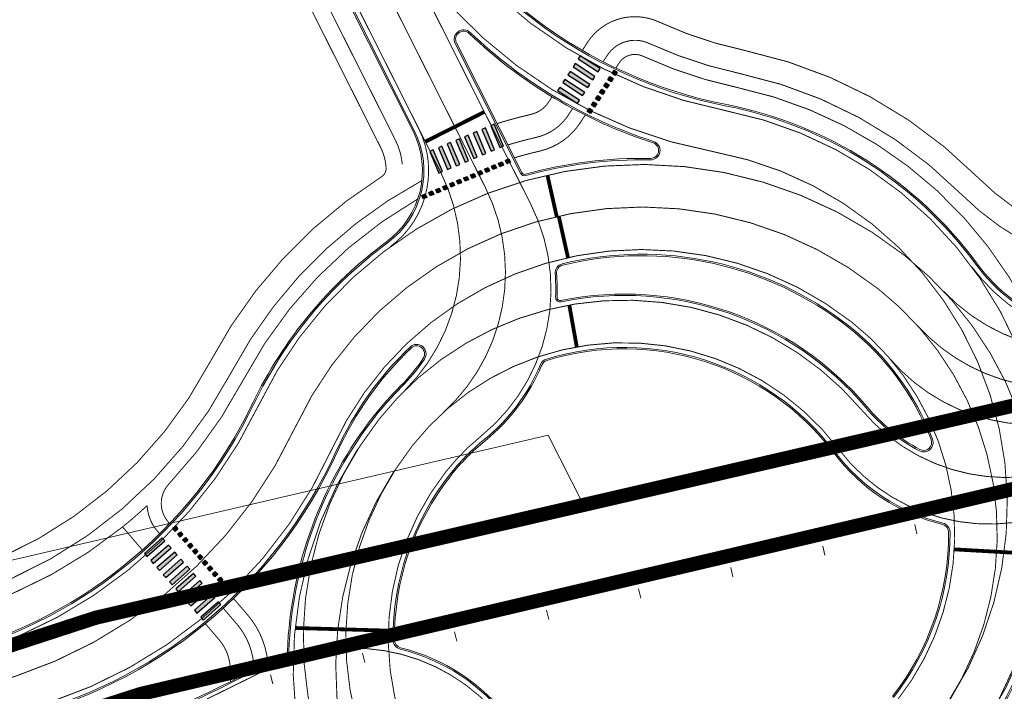
# Model space of a CAD drawing. Units: metres. Extents: x 544994 to 552527, y 6581683 to 6586100.
# Drawn here: x 545639 to 545743, y 6582926 to 6582997 of the extents above; entities that cross this region are included whole.
import ezdxf

# ---------------------------------------------------------------- set-up
doc = ezdxf.new("R2010")
doc.units = ezdxf.units.M
doc.header["$LTSCALE"] = 0.5
doc.linetypes.add('ACAD_ISO03W100', pattern=[30, 12, -18])
for name, color, linetype, lineweight in [('OPT-kinnistu piir', 38, 'Continuous', 0), ('TL_tee_äk_ST_12cm', 1, 'Continuous', 9), ('TL_telg_pk', 12, 'Continuous', 40), ('x_Katastripiirid_Rae vald$0$PIIR', 32, 'Continuous', 9)]:
    doc.layers.add(name, color=color, linetype=linetype, lineweight=lineweight)
doc.layers.add('TL_L_kattemärgistus', color=7, linetype='Continuous')
doc.layers.add('TL_tee_servajoon', color=1, linetype='Continuous', lineweight=30, true_color=0xff0000)

# ---------------------------------------------------------------- blocks, each defined once
blk = doc.blocks.new('*U191')
at = {"layer": 'TL_L_kattemärgistus'}
h = blk.add_hatch(color=0, dxfattribs=at)
h.dxf.hatch_style = 1
h.paths.add_polyline_path([(2.65, 3.17), (2.31, 2.96), (3.66, 0.85), (3.99, 1.07)])
h = blk.add_hatch(color=0, dxfattribs=at)
h.dxf.hatch_style = 1
h.paths.add_polyline_path([(3.49, 3.71), (3.15, 3.5), (4.5, 1.39), (4.84, 1.61)])
h = blk.add_hatch(color=0, dxfattribs=at)
h.dxf.hatch_style = 1
h.paths.add_polyline_path([(0.96, 2.1), (0.63, 1.88), (1.97, -0.22), (2.31, -0.01)])
h = blk.add_hatch(color=0, dxfattribs=at)
h.dxf.hatch_style = 1
h.paths.add_polyline_path([(1.81, 2.64), (1.47, 2.42), (2.81, 0.31), (3.15, 0.53)])
h = blk.add_hatch(color=0, dxfattribs=at)
h.dxf.hatch_style = 1
h.paths.add_polyline_path([(0.12, 1.56), (-0.22, 1.34), (1.13, -0.76), (1.47, -0.55)])
h = blk.add_hatch(color=0, dxfattribs=at)
h.dxf.hatch_style = 1
h.paths.add_polyline_path([(-1.57, 0.48), (-1.9, 0.27), (-0.56, -1.84), (-0.22, -1.62)])
h = blk.add_hatch(color=0, dxfattribs=at)
h.dxf.hatch_style = 1
h.paths.add_polyline_path([(-0.72, 1.02), (-1.06, 0.81), (0.29, -1.3), (0.62, -1.09)])
h = blk.add_hatch(color=0, dxfattribs=at)
h.dxf.hatch_style = 1
h.paths.add_polyline_path([(5.53, -0.18), (5.87, 0.04), (5.65, 0.38), (5.31, 0.16)])
h = blk.add_hatch(color=0, dxfattribs=at)
h.dxf.hatch_style = 1
h.paths.add_polyline_path([(-3.25, -0.59), (-3.59, -0.81), (-2.24, -2.92), (-1.9, -2.7)])
h = blk.add_hatch(color=0, dxfattribs=at)
h.dxf.hatch_style = 1
h.paths.add_polyline_path([(-2.41, -0.05), (-2.74, -0.27), (-1.4, -2.38), (-1.06, -2.16)])
h = blk.add_hatch(color=0, dxfattribs=at)
h.dxf.hatch_style = 1
h.paths.add_polyline_path([(3.51, -1.47), (3.84, -1.25), (3.63, -0.91), (3.29, -1.13)])
h = blk.add_hatch(color=0, dxfattribs=at)
h.dxf.hatch_style = 1
h.paths.add_polyline_path([(4.18, -1.04), (4.52, -0.82), (4.3, -0.48), (3.97, -0.7)])
h = blk.add_hatch(color=0, dxfattribs=at)
h.dxf.hatch_style = 1
h.paths.add_polyline_path([(4.85, -0.61), (5.19, -0.39), (4.98, -0.05), (4.64, -0.27)])
h = blk.add_hatch(color=0, dxfattribs=at)
h.dxf.hatch_style = 1
h.paths.add_polyline_path([(-4.09, -1.13), (-4.43, -1.35), (-3.08, -3.45), (-2.75, -3.24)])
h = blk.add_hatch(color=0, dxfattribs=at)
h.dxf.hatch_style = 1
h.paths.add_polyline_path([(2.16, -2.33), (2.5, -2.11), (2.28, -1.78), (1.94, -1.99)])
h = blk.add_hatch(color=0, dxfattribs=at)
h.dxf.hatch_style = 1
h.paths.add_polyline_path([(2.83, -1.9), (3.17, -1.68), (2.95, -1.35), (2.62, -1.56)])
h = blk.add_hatch(color=0, dxfattribs=at)
h.dxf.hatch_style = 1
h.paths.add_polyline_path([(0.14, -3.62), (0.47, -3.4), (0.26, -3.07), (-0.08, -3.28)])
h = blk.add_hatch(color=0, dxfattribs=at)
h.dxf.hatch_style = 1
h.paths.add_polyline_path([(0.81, -3.19), (1.15, -2.97), (0.93, -2.64), (0.59, -2.85)])
h = blk.add_hatch(color=0, dxfattribs=at)
h.dxf.hatch_style = 1
h.paths.add_polyline_path([(1.48, -2.76), (1.82, -2.54), (1.61, -2.21), (1.27, -2.42)])
h = blk.add_hatch(color=0, dxfattribs=at)
h.dxf.hatch_style = 1
h.paths.add_polyline_path([(-1.21, -4.48), (-0.88, -4.27), (-1.09, -3.93), (-1.43, -4.14)])
h = blk.add_hatch(color=0, dxfattribs=at)
h.dxf.hatch_style = 1
h.paths.add_polyline_path([(-0.54, -4.05), (-0.2, -3.84), (-0.42, -3.5), (-0.75, -3.71)])
h = blk.add_hatch(color=0, dxfattribs=at)
h.dxf.hatch_style = 1
h.paths.add_polyline_path([(-1.89, -4.91), (-1.55, -4.7), (-1.77, -4.36), (-2.1, -4.57)])
at = {"layer": 'TL_L_kattemärgistus', "color": 0}
for points in [[(3.66, 0.85), (3.99, 1.07), (2.65, 3.17), (2.31, 2.96), (3.66, 0.85)], [(4.5, 1.39), (4.84, 1.61), (3.49, 3.71), (3.15, 3.5), (4.5, 1.39)], [(1.97, -0.22), (2.31, -0.01), (0.96, 2.1), (0.63, 1.88), (1.97, -0.22)], [(2.81, 0.31), (3.15, 0.53), (1.81, 2.64), (1.47, 2.42), (2.81, 0.31)], [(1.13, -0.76), (1.47, -0.55), (0.12, 1.56), (-0.22, 1.34), (1.13, -0.76)], [(-0.56, -1.84), (-0.22, -1.62), (-1.57, 0.48), (-1.9, 0.27), (-0.56, -1.84)], [(0.29, -1.3), (0.62, -1.09), (-0.72, 1.02), (-1.06, 0.81), (0.29, -1.3)], [(5.87, 0.04), (5.53, -0.18), (5.31, 0.16), (5.65, 0.38)], [(-2.24, -2.92), (-1.9, -2.7), (-3.25, -0.59), (-3.59, -0.81), (-2.24, -2.92)], [(-1.4, -2.38), (-1.06, -2.16), (-2.41, -0.05), (-2.74, -0.27), (-1.4, -2.38)], [(3.84, -1.25), (3.51, -1.47), (3.29, -1.13), (3.63, -0.91)], [(4.52, -0.82), (4.18, -1.04), (3.97, -0.7), (4.3, -0.48)], [(5.19, -0.39), (4.85, -0.61), (4.64, -0.27), (4.98, -0.05)], [(-3.08, -3.45), (-2.75, -3.24), (-4.09, -1.13), (-4.43, -1.35), (-3.08, -3.45)], [(2.5, -2.11), (2.16, -2.33), (1.94, -1.99), (2.28, -1.78)], [(3.17, -1.68), (2.83, -1.9), (2.62, -1.56), (2.95, -1.35)], [(0.47, -3.4), (0.14, -3.62), (-0.08, -3.28), (0.26, -3.07)], [(1.15, -2.97), (0.81, -3.19), (0.59, -2.85), (0.93, -2.64)], [(1.82, -2.54), (1.48, -2.76), (1.27, -2.42), (1.61, -2.21)], [(-0.88, -4.27), (-1.21, -4.48), (-1.43, -4.14), (-1.09, -3.93)], [(-0.2, -3.84), (-0.54, -4.05), (-0.75, -3.71), (-0.42, -3.5)], [(-1.55, -4.7), (-1.89, -4.91), (-2.1, -4.57), (-1.77, -4.36)]]:
    blk.add_lwpolyline(points, close=True, dxfattribs=at)
blk = doc.blocks.new('*U192')
at = {"layer": 'TL_L_kattemärgistus'}
h = blk.add_hatch(color=0, dxfattribs=at)
h.dxf.hatch_style = 1
h.paths.add_polyline_path([(2.65, 3.17), (2.31, 2.96), (3.66, 0.85), (3.99, 1.07)])
h = blk.add_hatch(color=0, dxfattribs=at)
h.dxf.hatch_style = 1
h.paths.add_polyline_path([(3.49, 3.71), (3.15, 3.5), (4.5, 1.39), (4.84, 1.61)])
h = blk.add_hatch(color=0, dxfattribs=at)
h.dxf.hatch_style = 1
h.paths.add_polyline_path([(0.96, 2.1), (0.63, 1.88), (1.97, -0.22), (2.31, -0.01)])
h = blk.add_hatch(color=0, dxfattribs=at)
h.dxf.hatch_style = 1
h.paths.add_polyline_path([(1.81, 2.64), (1.47, 2.42), (2.81, 0.31), (3.15, 0.53)])
h = blk.add_hatch(color=0, dxfattribs=at)
h.dxf.hatch_style = 1
h.paths.add_polyline_path([(0.12, 1.56), (-0.22, 1.34), (1.13, -0.76), (1.47, -0.55)])
h = blk.add_hatch(color=0, dxfattribs=at)
h.dxf.hatch_style = 1
h.paths.add_polyline_path([(-1.57, 0.48), (-1.9, 0.27), (-0.56, -1.84), (-0.22, -1.62)])
h = blk.add_hatch(color=0, dxfattribs=at)
h.dxf.hatch_style = 1
h.paths.add_polyline_path([(-0.72, 1.02), (-1.06, 0.81), (0.29, -1.3), (0.62, -1.09)])
h = blk.add_hatch(color=0, dxfattribs=at)
h.dxf.hatch_style = 1
h.paths.add_polyline_path([(5.53, -0.18), (5.87, 0.04), (5.65, 0.38), (5.31, 0.16)])
h = blk.add_hatch(color=0, dxfattribs=at)
h.dxf.hatch_style = 1
h.paths.add_polyline_path([(-2.41, -0.05), (-2.74, -0.27), (-1.4, -2.38), (-1.06, -2.16)])
h = blk.add_hatch(color=0, dxfattribs=at)
h.dxf.hatch_style = 1
h.paths.add_polyline_path([(3.51, -1.47), (3.84, -1.25), (3.63, -0.91), (3.29, -1.13)])
h = blk.add_hatch(color=0, dxfattribs=at)
h.dxf.hatch_style = 1
h.paths.add_polyline_path([(4.18, -1.04), (4.52, -0.82), (4.3, -0.48), (3.97, -0.7)])
h = blk.add_hatch(color=0, dxfattribs=at)
h.dxf.hatch_style = 1
h.paths.add_polyline_path([(4.85, -0.61), (5.19, -0.39), (4.98, -0.05), (4.64, -0.27)])
h = blk.add_hatch(color=0, dxfattribs=at)
h.dxf.hatch_style = 1
h.paths.add_polyline_path([(2.16, -2.33), (2.5, -2.11), (2.28, -1.78), (1.94, -1.99)])
h = blk.add_hatch(color=0, dxfattribs=at)
h.dxf.hatch_style = 1
h.paths.add_polyline_path([(2.83, -1.9), (3.17, -1.68), (2.95, -1.35), (2.62, -1.56)])
h = blk.add_hatch(color=0, dxfattribs=at)
h.dxf.hatch_style = 1
h.paths.add_polyline_path([(0.14, -3.62), (0.47, -3.4), (0.26, -3.07), (-0.08, -3.28)])
h = blk.add_hatch(color=0, dxfattribs=at)
h.dxf.hatch_style = 1
h.paths.add_polyline_path([(0.81, -3.19), (1.15, -2.97), (0.93, -2.64), (0.59, -2.85)])
h = blk.add_hatch(color=0, dxfattribs=at)
h.dxf.hatch_style = 1
h.paths.add_polyline_path([(1.48, -2.76), (1.82, -2.54), (1.61, -2.21), (1.27, -2.42)])
h = blk.add_hatch(color=0, dxfattribs=at)
h.dxf.hatch_style = 1
h.paths.add_polyline_path([(-1.21, -4.48), (-0.88, -4.27), (-1.09, -3.93), (-1.43, -4.14)])
h = blk.add_hatch(color=0, dxfattribs=at)
h.dxf.hatch_style = 1
h.paths.add_polyline_path([(-0.54, -4.05), (-0.2, -3.84), (-0.42, -3.5), (-0.75, -3.71)])
h = blk.add_hatch(color=0, dxfattribs=at)
h.dxf.hatch_style = 1
h.paths.add_polyline_path([(-2.56, -5.34), (-2.22, -5.13), (-2.44, -4.79), (-2.78, -5.01)])
h = blk.add_hatch(color=0, dxfattribs=at)
h.dxf.hatch_style = 1
h.paths.add_polyline_path([(-1.89, -4.91), (-1.55, -4.7), (-1.77, -4.36), (-2.1, -4.57)])
at = {"layer": 'TL_L_kattemärgistus', "color": 0}
for points in [[(3.66, 0.85), (3.99, 1.07), (2.65, 3.17), (2.31, 2.96), (3.66, 0.85)], [(4.5, 1.39), (4.84, 1.61), (3.49, 3.71), (3.15, 3.5), (4.5, 1.39)], [(1.97, -0.22), (2.31, -0.01), (0.96, 2.1), (0.63, 1.88), (1.97, -0.22)], [(2.81, 0.31), (3.15, 0.53), (1.81, 2.64), (1.47, 2.42), (2.81, 0.31)], [(1.13, -0.76), (1.47, -0.55), (0.12, 1.56), (-0.22, 1.34), (1.13, -0.76)], [(-0.56, -1.84), (-0.22, -1.62), (-1.57, 0.48), (-1.9, 0.27), (-0.56, -1.84)], [(0.29, -1.3), (0.62, -1.09), (-0.72, 1.02), (-1.06, 0.81), (0.29, -1.3)], [(5.87, 0.04), (5.53, -0.18), (5.31, 0.16), (5.65, 0.38)], [(-1.4, -2.38), (-1.06, -2.16), (-2.41, -0.05), (-2.74, -0.27), (-1.4, -2.38)], [(3.84, -1.25), (3.51, -1.47), (3.29, -1.13), (3.63, -0.91)], [(4.52, -0.82), (4.18, -1.04), (3.97, -0.7), (4.3, -0.48)], [(5.19, -0.39), (4.85, -0.61), (4.64, -0.27), (4.98, -0.05)], [(2.5, -2.11), (2.16, -2.33), (1.94, -1.99), (2.28, -1.78)], [(3.17, -1.68), (2.83, -1.9), (2.62, -1.56), (2.95, -1.35)], [(0.47, -3.4), (0.14, -3.62), (-0.08, -3.28), (0.26, -3.07)], [(1.15, -2.97), (0.81, -3.19), (0.59, -2.85), (0.93, -2.64)], [(1.82, -2.54), (1.48, -2.76), (1.27, -2.42), (1.61, -2.21)], [(-0.88, -4.27), (-1.21, -4.48), (-1.43, -4.14), (-1.09, -3.93)], [(-0.2, -3.84), (-0.54, -4.05), (-0.75, -3.71), (-0.42, -3.5)], [(-2.22, -5.13), (-2.56, -5.34), (-2.78, -5.01), (-2.44, -4.79)], [(-1.55, -4.7), (-1.89, -4.91), (-2.1, -4.57), (-1.77, -4.36)]]:
    blk.add_lwpolyline(points, close=True, dxfattribs=at)
blk = doc.blocks.new('*U193')
at = {"layer": 'TL_L_kattemärgistus'}
h = blk.add_hatch(color=0, dxfattribs=at)
h.dxf.hatch_style = 1
h.paths.add_polyline_path([(2.65, 3.17), (2.31, 2.96), (3.66, 0.85), (3.99, 1.07)])
h = blk.add_hatch(color=0, dxfattribs=at)
h.dxf.hatch_style = 1
h.paths.add_polyline_path([(3.49, 3.71), (3.15, 3.5), (4.5, 1.39), (4.84, 1.61)])
h = blk.add_hatch(color=0, dxfattribs=at)
h.dxf.hatch_style = 1
h.paths.add_polyline_path([(0.96, 2.1), (0.63, 1.88), (1.97, -0.22), (2.31, -0.01)])
h = blk.add_hatch(color=0, dxfattribs=at)
h.dxf.hatch_style = 1
h.paths.add_polyline_path([(1.81, 2.64), (1.47, 2.42), (2.81, 0.31), (3.15, 0.53)])
h = blk.add_hatch(color=0, dxfattribs=at)
h.dxf.hatch_style = 1
h.paths.add_polyline_path([(0.12, 1.56), (-0.22, 1.34), (1.13, -0.76), (1.47, -0.55)])
h = blk.add_hatch(color=0, dxfattribs=at)
h.dxf.hatch_style = 1
h.paths.add_polyline_path([(5.32, -0.15), (5.65, 0.07), (5.44, 0.41), (5.1, 0.19)])
h = blk.add_hatch(color=0, dxfattribs=at)
h.dxf.hatch_style = 1
h.paths.add_polyline_path([(5.99, 0.28), (6.33, 0.5), (6.11, 0.84), (5.78, 0.62)])
h = blk.add_hatch(color=0, dxfattribs=at)
h.dxf.hatch_style = 1
h.paths.add_polyline_path([(3.29, -1.44), (3.63, -1.22), (3.42, -0.89), (3.08, -1.1)])
h = blk.add_hatch(color=0, dxfattribs=at)
h.dxf.hatch_style = 1
h.paths.add_polyline_path([(3.97, -1.01), (4.31, -0.79), (4.09, -0.46), (3.75, -0.67)])
h = blk.add_hatch(color=0, dxfattribs=at)
h.dxf.hatch_style = 1
h.paths.add_polyline_path([(4.64, -0.58), (4.98, -0.36), (4.77, -0.03), (4.43, -0.24)])
h = blk.add_hatch(color=0, dxfattribs=at)
h.dxf.hatch_style = 1
h.paths.add_polyline_path([(1.95, -2.3), (2.28, -2.08), (2.07, -1.75), (1.73, -1.96)])
h = blk.add_hatch(color=0, dxfattribs=at)
h.dxf.hatch_style = 1
h.paths.add_polyline_path([(2.62, -1.87), (2.96, -1.65), (2.74, -1.32), (2.41, -1.53)])
at = {"layer": 'TL_L_kattemärgistus', "color": 0}
for points in [[(3.66, 0.85), (3.99, 1.07), (2.65, 3.17), (2.31, 2.96), (3.66, 0.85)], [(4.5, 1.39), (4.84, 1.61), (3.49, 3.71), (3.15, 3.5), (4.5, 1.39)], [(1.97, -0.22), (2.31, -0.01), (0.96, 2.1), (0.63, 1.88), (1.97, -0.22)], [(2.81, 0.31), (3.15, 0.53), (1.81, 2.64), (1.47, 2.42), (2.81, 0.31)], [(1.13, -0.76), (1.47, -0.55), (0.12, 1.56), (-0.22, 1.34), (1.13, -0.76)], [(5.65, 0.07), (5.32, -0.15), (5.1, 0.19), (5.44, 0.41)], [(6.33, 0.5), (5.99, 0.28), (5.78, 0.62), (6.11, 0.84)], [(3.63, -1.22), (3.29, -1.44), (3.08, -1.1), (3.42, -0.89)], [(4.31, -0.79), (3.97, -1.01), (3.75, -0.67), (4.09, -0.46)], [(4.98, -0.36), (4.64, -0.58), (4.43, -0.24), (4.77, -0.03)], [(2.28, -2.08), (1.95, -2.3), (1.73, -1.96), (2.07, -1.75)], [(2.96, -1.65), (2.62, -1.87), (2.41, -1.53), (2.74, -1.32)]]:
    blk.add_lwpolyline(points, close=True, dxfattribs=at)

msp = doc.modelspace()

# ---------------------------------------------------------------- linework, layer by layer
at = {"layer": 'OPT-kinnistu piir', "color": 17, "const_width": 1.5}
for points in [[(545923.18, 6582989.38), (545897.72, 6582983.45), (545651.64, 6582925.64), (545606.14, 6582910.98), (545566.24, 6582905.02), (545531.14, 6582904.75), (545508.55, 6582900.54), (545481.73, 6582890.07), (545475.86, 6582880.93), (545478.54, 6582820.21), (545466.91, 6582817.48), (545462.58, 6582882.33), (545462.11, 6582889.1), (545461.67, 6582895.53), (545324.54, 6582856.38), (545281.43, 6582842.47), (545233.72, 6582826.24), (545148.93, 6582798.51), (545135.88, 6582791.13), (545129.22, 6582786.68), (545121.67, 6582780.75), (545113.2, 6582773.09), (545100.82, 6582759.24), (545100.82, 6582759.24)], [(545261.96, 6582845.86), (545348.04, 6582873.25), (545455.68, 6582907), (545467.56, 6582910.13), (545451.77, 6582929.31), (545429.31, 6582956.45), (545402.56, 6582987), (545411.41, 6582988.74), (545437.23, 6582958.12), (545458.92, 6582931.86), (545474.01, 6582916.39), (545479.26, 6582911.08), (545490.19, 6582911.21), (545524.01, 6582913.53), (545574.69, 6582915), (545609.7, 6582921.59), (545646.89, 6582933.71), (545698.49, 6582945.64), (545715.54, 6582949.58), (545796.6, 6582968.32)]]:
    msp.add_lwpolyline(points, dxfattribs=at)
at = {"layer": 'TL_L_kattemärgistus', "transparency": 33554687, "flags": 128}
for points, const_width in [([(545647.96, 6583066.81), (545692.92, 6582977.45)], 0.1), ([(545672.72, 6583002.03), (545683.34, 6582980.93)], 0.1), ([(545701.01, 6582993.22), (545700.57, 6582992.55)], 0.1), ([(545681.75, 6582984.08), (545688, 6582987.23)], 0.4), ([(545697.34, 6582987.59), (545696.89, 6582986.9)], 0.1), ([(545695.66, 6582976.16), (545694.67, 6582980.55)], 0.4), ([(545696.85, 6582971.82), (545695.87, 6582976.21)], 0.4), ([(545696.99, 6582966.8), (545697.78, 6582962.37)], 0.4), ([(545653.39, 6582942.88), (545653.64, 6582942.59)], 0.1), ([(545737.74, 6582940.94), (545746.72, 6582940.43)], 0.4), ([(545660.37, 6582934.72), (545661.82, 6582933.02)], 0.1), ([(545677.85, 6582932.34), (545667.97, 6582932.62)], 0.4)]:
    msp.add_lwpolyline(points, dxfattribs=dict(at, const_width=const_width))
at = {"layer": 'TL_L_kattemärgistus', "linetype": 'ACAD_ISO03W100', "ltscale": 0.1, "transparency": 33554687, "const_width": 0.1, "flags": 128}
for points in [[(545639.25, 6583062.43), (545678.58, 6582984.27)], [(545650.22, 6583054.55), (545688.1, 6582979.25)]]:
    msp.add_lwpolyline(points, dxfattribs=at)
at = {"layer": 'TL_L_kattemärgistus', "transparency": 33554687, "const_width": 0.1, "flags": 128}
for points in [[(545678.47, 6583013.96, 0.231818), (545713.52, 6582987.37)], [(545676.69, 6583009.72, 0.23462), (545712.26, 6582983.02)], [(545705.41, 6582994.49, 0.372358), (545701.01, 6582993.22)], [(545705.41, 6582994.49, 0.055629), (545715.06, 6582991.29)], [(545738.39, 6582978.6, 0.145342), (545715.06, 6582991.29)], [(545693.53, 6582984.55, 0.193795), (545696.89, 6582986.9)], [(545738.77, 6582919.4, 0.560415), (545713.52, 6582987.37)], [(545678.02, 6582972.95, 0.36607), (545681.04, 6582985.5)], [(545693.53, 6582984.55, 0.016014), (545690.49, 6582983.74)], [(545735.23, 6582922.18, 0.563913), (545712.26, 6582983.02)], [(545732.45, 6582972.06, 0.479974), (545664.07, 6582956.11)], [(545679.56, 6582957.74, 0.324617), (545683.34, 6582980.93)], [(545681.4, 6582979.97, 0.149433), (545661.16, 6582959.57)], [(545683.66, 6582955.43, 0.33719), (545688.1, 6582979.25)], [(545738.39, 6582978.6, 0.252632), (545765.68, 6582970.39)], [(545687.67, 6582952.94, 0.352255), (545692.92, 6582977.45)], [(545726.89, 6582964.98, 0.486229), (545671.87, 6582951.56)], [(545738.77, 6582919.4, 0.414214), (545732.45, 6582972.06)], [(545739.57, 6582970.86, 0.285396), (545759.18, 6582963.04)], [(545735.23, 6582922.18, 0.414214), (545729.67, 6582968.52)], [(545736.6, 6582968.26, 0.248805), (545754.34, 6582962.22)], [(545727.99, 6582955.63, 0.47493), (545676.85, 6582954.7)], [(545731.69, 6582924.96, 0.414214), (545726.89, 6582964.98)], [(545733.81, 6582964.65, 0.251599), (545751.62, 6582958.25)], [(545725.51, 6582951.53, 0.491381), (545680.39, 6582951.92)], [(545730.92, 6582961.12, 0.255161), (545748.84, 6582954.32)], [(545629.24, 6582934.93, 0.217694), (545661.16, 6582959.57)], [(545630.31, 6582929.01, 0.227636), (545664.07, 6582956.11)], [(545727.99, 6582955.63, 0.348178), (545752.35, 6582950.72)], [(545676.85, 6582954.7, 0.470987), (545690.79, 6582890.67)], [(545676.85, 6582954.7, 0.414214), (545683.17, 6582902.04)], [(545687.67, 6582952.94, 0.05573), (545683.92, 6582949.14)], [(545637.69, 6582923.55, 0.232976), (545671.87, 6582951.56)], [(545680.39, 6582951.92, 0.476794), (545693.5, 6582894.34)], [(545680.39, 6582951.92, 0.414214), (545685.95, 6582905.58)], [(545725.51, 6582951.53, 0.372326), (545751.1, 6582946.1)], [(545683.92, 6582949.14, 0.414208), (545688.73, 6582909.12)], [(545649.72, 6582943.32, 0.017154), (545652.31, 6582945.57)], [(545652.31, 6582945.57, 0.165072), (545653.39, 6582942.88)], [(545663.62, 6582928.25, 0.175148), (545661.82, 6582933.02)], [(545690.11, 6582922.57, 0.372326), (545664.52, 6582928)], [(545638.94, 6582918.19, 0.068827), (545664.52, 6582928)]]:
    msp.add_lwpolyline(points, format="xyb", dxfattribs=at)
at = {"layer": 'TL_L_kattemärgistus', "linetype": 'ACAD_ISO03W100', "ltscale": 0.1, "transparency": 33554687, "const_width": 0.1, "flags": 128}
for points in [[(545679.32, 6582981.68, 0.093423), (545678.58, 6582984.27)], [(545729.67, 6582968.52, 0.482954), (545667.96, 6582953.81)], [(545634, 6582926.28, 0.230183), (545667.96, 6582953.81)]]:
    msp.add_lwpolyline(points, format="xyb", dxfattribs=at)
at = {"layer": 'TL_tee_servajoon', "const_width": 0.1, "flags": 128}
for points in [[(545637.69, 6583061.64), (545677.02, 6582983.48)], [(545698.91, 6582994.59), (545698.37, 6582993.75)], [(545702.26, 6582992.41), (545701.92, 6582991.88)], [(545695.17, 6582988.84), (545694.8, 6582988.27)], [(545698.68, 6582986.9), (545698.15, 6582986.09)], [(545649.72, 6582943.32), (545651.81, 6582940.87)], [(545654.53, 6582943.86), (545654.69, 6582943.66)], [(545661.46, 6582935.74), (545662.96, 6582933.99)], [(545658.47, 6582933.08), (545659.92, 6582931.39)]]:
    msp.add_lwpolyline(points, dxfattribs=at)
for points in [[(545706.45, 6582996.76, 0.372358), (545698.91, 6582994.59)], [(545706.45, 6582996.76, 0.055629), (545715.58, 6582993.73)], [(545704.78, 6582993.13, 0.372358), (545702.26, 6582992.41)], [(545704.78, 6582993.13, 0.055629), (545714.75, 6582989.82)], [(545740.16, 6582980.36, 0.145342), (545715.58, 6582993.73)], [(545740.16, 6582980.36, 0.145342), (545715.58, 6582993.73)], [(545745.54, 6582966.24, 0.225663), (545714.75, 6582989.82)], [(545692.96, 6582986.98, 0.193795), (545694.8, 6582988.27)], [(545692.96, 6582986.98, 0.018138), (545689.35, 6582986)], [(545693.87, 6582983.09, 0.193795), (545698.15, 6582986.09)], [(545677.6, 6582981.27, 0.104783), (545677.02, 6582983.48)], [(545693.87, 6582983.09, 0.014631), (545691.17, 6582982.38)], [(545677.13, 6582980.38, 0.270684), (545677.6, 6582981.27)], [(545677.13, 6582980.38, 0.131824), (545658.95, 6582960.73)], [(545680.96, 6582978.02, 0.142425), (545662.49, 6582958.87)], [(545628.68, 6582937.36, 0.217694), (545658.95, 6582960.73)], [(545654.62, 6582947.86, 0.067948), (545662.49, 6582958.87)], [(545654.62, 6582947.86, 0.383082), (545654.53, 6582943.86)], [(545629.58, 6582933.47, 0.113547), (545649.72, 6582943.32, 0.113547)], [(545665.08, 6582929.02, 0.153606), (545662.96, 6582933.99)], [(545661.12, 6582928.17, 0.177281), (545659.92, 6582931.39)], [(545661.12, 6582928.17, 0.00622), (545661.14, 6582926.95)]]:
    msp.add_lwpolyline(points, format="xyb", dxfattribs=at)
at = {"layer": 'TL_tee_servajoon', "transparency": 33554687, "const_width": 0.1, "flags": 128}
msp.add_lwpolyline([(545740.16, 6582980.36, 0.252632), (545765.18, 6582972.84)], format="xyb", dxfattribs=at)
at = {"layer": 'TL_tee_äk_ST_12cm'}
for p, q in [((545672.14, 6583001.74), (545680.46, 6582985.21)), ((545672.27, 6583001.81), (545680.59, 6582985.28)), ((545684.92, 6582994.47), (545691.82, 6582980.75)), ((545685.05, 6582994.54), (545691.96, 6582980.82))]:
    msp.add_line(p, q, dxfattribs=at)
at = {"layer": 'TL_tee_äk_ST_12cm', "transparency": 33554687}
for centre, radius, start, end in [((545723.14, 6583036.43), 49.5, 206.7075, 258.914), ((545723.14, 6583036.43), 49.35, 206.7075, 258.914), ((545705.35, 6582945.66), 43.15, 36.3761, 78.914), ((545705.35, 6582945.66), 43, 36.3761, 78.914), ((545755.67, 6582982.73), 19.35, 216.3762, 280.0903), ((545755.67, 6582982.73), 19.5, 216.3762, 280.0903)]:
    msp.add_arc(centre, radius, start, end, dxfattribs=at)
at = {"layer": 'TL_tee_äk_ST_12cm'}
for centre, radius, start, end in [((545685.81, 6582994.92), 1, 46.3603, 206.7075), ((545685.81, 6582994.92), 0.85, 46.3603, 206.7075), ((545721.35, 6583032.19), 50.65, 226.3603, 252.1794), ((545721.35, 6583032.19), 50.5, 226.3603, 252.1794), ((545672.1, 6582981.01), 9.35, 306.2828, 26.7075), ((545672.1, 6582981.01), 9.5, 306.2828, 26.7075), ((545705.59, 6582983.16), 1, 268.8388, 72.1794), ((545705.59, 6582983.16), 0.85, 268.8388, 72.1794), ((545704.65, 6582936.67), 45.65, 88.8388, 105.6137), ((545704.65, 6582936.67), 45.5, 88.8388, 105.6137), ((545692.27, 6582980.97), 0.5, 206.7075, 285.6137), ((545692.27, 6582980.97), 0.35, 206.7075, 285.6137), ((545704.65, 6582936.67), 45.65, 126.2828, 154.4055), ((545704.65, 6582936.67), 45.5, 126.2828, 154.4055), ((545704.65, 6582936.67), 35.5, 51.8463, 103.6896), ((545704.65, 6582936.67), 35.35, 51.8463, 103.6896), ((545696.49, 6582970.19), 1, 103.6896, 184.6065), ((545696.49, 6582970.19), 0.85, 103.6896, 184.6065), ((545675.06, 6582968.47), 20.5, 357.7327, 4.6065), ((545675.06, 6582968.47), 20.65, 357.7327, 4.6065), ((545696.04, 6582967.63), 0.5, 177.7327, 281.4656), ((545696.04, 6582967.63), 0.35, 177.7327, 281.4656), ((545702.8, 6582934.31), 33.65, 40.2286, 101.4656), ((545702.8, 6582934.31), 33.5, 40.2286, 101.4656), ((545709.28, 6582942.57), 27.85, 21.0231, 51.8463), ((545709.28, 6582942.57), 28, 21.0231, 51.8463), ((545704.65, 6582936.67), 35.5, 133.6575, 155.5677), ((545704.65, 6582936.67), 35.35, 133.6575, 155.5677), ((545680.83, 6582961.63), 1, 326.14, 133.6575), ((545680.83, 6582961.63), 0.85, 326.14, 133.6575), ((545702.8, 6582934.31), 28, 37.1719, 107.0717), ((545702.8, 6582934.31), 27.85, 37.1719, 107.0717), ((545665.47, 6582971.94), 19.35, 314.7702, 326.14), ((545665.47, 6582971.94), 19.5, 314.7702, 326.14), ((545694.87, 6582960.12), 1, 107.0717, 157.17), ((545694.87, 6582960.12), 0.85, 107.0717, 157.17), ((545675.06, 6582968.47), 20.5, 309.0871, 337.17), ((545675.06, 6582968.47), 20.65, 309.0871, 337.17), ((545702.8, 6582934.31), 33.65, 134.7702, 141.8463), ((545702.8, 6582934.31), 33.5, 134.7702, 141.8463), ((545618.97, 6582977.71), 49.35, 283.1092, 334.4055), ((545618.97, 6582977.71), 49.5, 283.1092, 334.4055), ((545743.26, 6582968.54), 19.5, 220.2286, 241.6856), ((545743.26, 6582968.54), 19.35, 220.2286, 241.6856), ((545710.27, 6582928.44), 43.15, 141.8473, 177.7554), ((545710.27, 6582928.44), 43, 141.8473, 177.7554), ((545702.8, 6582934.31), 23.5, 129.0871, 141.8463), ((545734.49, 6582952.26), 1, 241.6856, 21.0231), ((545734.49, 6582952.26), 0.85, 241.6856, 21.0231), ((545702.8, 6582934.31), 23.35, 129.0871, 141.8463), ((545626.35, 6582972.24), 50.5, 283.1092, 335.5677), ((545626.35, 6582972.24), 50.65, 283.1092, 335.5677), ((545741.44, 6582963.62), 20.65, 217.1719, 256.1134), ((545741.44, 6582963.62), 20.5, 217.1719, 256.1134), ((545706.34, 6582931.53), 28, 141.8463, 180.373), ((545706.34, 6582931.53), 27.85, 141.8463, 180.373), ((545736.28, 6582942.75), 0.85, 0.373, 76.1134), ((545736.28, 6582942.75), 1, 0.373, 76.1134), ((545705.35, 6582945.66), 43, 321.8463, 357.7554), ((545705.35, 6582945.66), 43.15, 321.8463, 357.7554), ((545709.28, 6582942.57), 27.85, 321.8463, 0.373), ((545709.28, 6582942.57), 28, 321.8463, 0.373), ((545679.34, 6582931.36), 1, 180.373, 256.1134), ((545679.34, 6582931.36), 0.85, 180.373, 256.1134), ((545674.18, 6582910.49), 20.65, 110.5613, 118.8584), ((545674.18, 6582910.49), 20.5, 110.5613, 118.8584), ((545666.8, 6582930.15), 0.35, 290.5613, 357.7554), ((545666.8, 6582930.15), 0.5, 290.5613, 357.7554), ((545674.18, 6582910.49), 20.5, 37.1719, 76.1134), ((545674.18, 6582910.49), 20.65, 37.1719, 76.1134), ((545616.26, 6583015.58), 99.35, 283.1092, 298.8584), ((545616.26, 6583015.58), 99.5, 283.1092, 298.8584)]:
    msp.add_arc(centre, radius, start, end, dxfattribs=at)
at = {"layer": 'TL_telg_pk', "color": 12, "linetype": 'Continuous', "lineweight": 20}
for p, q in [((545733.55, 6582943.56), (545733.77, 6582942.58)), ((545723.81, 6582941.29), (545724.04, 6582940.32)), ((545714.07, 6582939.02), (545714.3, 6582938.05)), ((545704.33, 6582936.75), (545704.56, 6582935.78)), ((545694.59, 6582934.49), (545694.82, 6582933.51)), ((545684.85, 6582932.22), (545685.08, 6582931.24)), ((545675.11, 6582929.95), (545675.34, 6582928.98)), ((545665.37, 6582927.68), (545665.6, 6582926.71))]:
    msp.add_line(p, q, dxfattribs=at)
at = {"layer": 'x_Katastripiirid_Rae vald$0$PIIR', "color": 240, "linetype": 'Continuous', "lineweight": 0, "flags": 128}
msp.add_lwpolyline([(545479.26, 6582911.08), (545474.01, 6582916.39), (545477.68, 6582916.71), (545570.63, 6582924.1), (545694.77, 6582953.01), (545698.49, 6582945.64), (545646.89, 6582933.71), (545609.7, 6582921.59), (545574.69, 6582915), (545524.01, 6582913.53), (545490.19, 6582911.21), (545479.26, 6582911.08)], dxfattribs=at)

# ---------------------------------------------------------------- block references
at = {"layer": 'TL_L_kattemärgistus'}
for name, p, rotation in [('*U193', (545696.51, 6582988.36), 24.3847116857601), ('*U192', (545684.97, 6582982.86), 350.2198757625147), ('*U191', (545656.24, 6582937.62), 98.81017919943064)]:
    msp.add_blockref(name, p, dxfattribs=dict(at, rotation=rotation))

doc.saveas('drawing.dxf')
